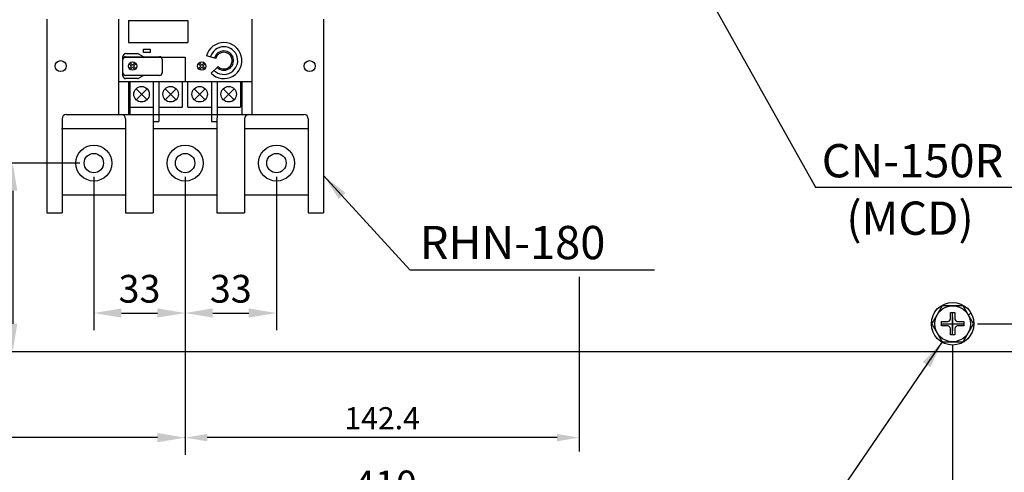
# Model space of a CAD drawing. Extents: x 2234 to 3835, y -250 to 897.
# Drawn here: x 2578 to 2934, y -34 to 129 of the extents above; entities that cross this region are included whole.
import ezdxf
from ezdxf.enums import TextEntityAlignment as Align

# ---------------------------------------------------------------- set-up
doc = ezdxf.new("R2010")
doc.units = 0
doc.layers.get('DEFPOINTS').update_dxf_attribs({"linetype": 'CONTINUOUS'})
for name, color, linetype in [('DIM', 3, 'CONTINUOUS'), ('E_TEXT', 121, 'CONTINUOUS'), ('PART', 7, 'CONTINUOUS'), ('PART1', 7, 'CONTINUOUS'), ('PART5', 254, 'CONTINUOUS')]:
    doc.layers.add(name, color=color, linetype=linetype)
doc.styles.add('DAYUMP', font='complex.shx', dxfattribs={"bigfont": 'chineset.shx'})
doc.styles.add('DAYUSP', font='simplex.shx', dxfattribs={"bigfont": 'chineset.shx'})
doc.dimstyles.get("Standard").update_dxf_attribs({"dimtxt": 10, "dimasz": 10, "dimexe": 6.25, "dimexo": 5, "dimgap": 3.75, "dimtad": 1, "dimdsep": 46, "dimlunit": 6, "dimtxsty": 'DAYUSP', "dimcen": -5, "dimadec": 0, "dimazin": 0, "dimtfac": 1, "dimtmove": 0, "dimatfit": 3, "dimfxl": 1, "dimtolj": 1, "dimtzin": 0, "dimarcsym": 0})

# ---------------------------------------------------------------- blocks, each defined once
blk = doc.blocks.new('*D24')
at = {"layer": 'DEFPOINTS', "color": 0}
for p in [(2505.62, 15.56), (2915.62, 17.06), (2915.62, -46.44)]:
    blk.add_point(p, dxfattribs=at)
at = {"layer": 'DIM', "color": 0, "lineweight": -2}
for p, q in [((2915.62, 12.06), (2915.62, -52.44)), ((2505.62, 10.56), (2505.62, -52.44)), ((2515.62, -46.44), (2905.62, -46.44))]:
    blk.add_line(p, q, dxfattribs=at)
at = {"layer": 'DIM', "color": 0}
for points in [[(2515.62, -44.77), (2515.62, -48.11), (2505.62, -46.44)], [(2905.62, -44.77), (2905.62, -48.11), (2915.62, -46.44)]]:
    blk.add_solid(points, dxfattribs=at)
at = {"layer": 'DIM', "color": 0, "insert": (2710.62, -38.44), "char_height": 10, "attachment_point": 5, "style": 'DAYUSP'}
blk.add_mtext('\\A1;410', dxfattribs=at)
blk = doc.blocks.new('*D28')
at = {"layer": 'DEFPOINTS', "color": 0}
for p in [(2954.12, 106.56), (3020.62, 106.56), (2919.62, 19.56)]:
    blk.add_point(p, dxfattribs=at)
at = {"layer": 'DIM', "color": 0, "lineweight": -2}
for p, q in [((2959.12, 106.56), (3026.87, 106.56)), ((3020.62, 29.56), (3020.62, 96.56)), ((2924.62, 19.56), (3026.87, 19.56))]:
    blk.add_line(p, q, dxfattribs=at)
at = {"layer": 'DIM', "color": 0}
for points in [[(3018.96, 96.56), (3022.29, 96.56), (3020.62, 106.56)], [(3018.96, 29.56), (3022.29, 29.56), (3020.62, 19.56)]]:
    blk.add_solid(points, dxfattribs=at)
at = {"layer": 'DIM', "color": 0, "insert": (3011.87, 63.06), "char_height": 10, "attachment_point": 5, "rotation": 90, "style": 'DAYUSP'}
blk.add_mtext('\\A1;87', dxfattribs=at)
blk = doc.blocks.new('*D21')
at = {"layer": 'DEFPOINTS', "color": 0}
for p in [(2638.22, 59.31), (2460.62, 9.56), (2460.62, -21.56)]:
    blk.add_point(p, dxfattribs=at)
at = {"layer": 'DIM', "color": 0, "lineweight": -2}
for p, q in [((2638.22, 54.31), (2638.22, -27.81)), ((2460.62, 4.56), (2460.62, -27.81)), ((2628.22, -21.56), (2470.62, -21.56))]:
    blk.add_line(p, q, dxfattribs=at)
at = {"layer": 'DIM', "color": 0}
for points in [[(2470.62, -19.89), (2470.62, -23.22), (2460.62, -21.56)], [(2628.22, -19.89), (2628.22, -23.22), (2638.22, -21.56)]]:
    blk.add_solid(points, dxfattribs=at)
at = {"layer": 'DIM', "color": 0, "insert": (2549.42, -12.81), "char_height": 10, "attachment_point": 5, "style": 'DAYUSP'}
blk.add_mtext('\\A1;177.6', dxfattribs=at)
blk = doc.blocks.new('*D17')
at = {"layer": 'DEFPOINTS', "color": 0}
for p in [(2638.22, 77.56), (2671.22, 77.56), (2671.22, 23.43)]:
    blk.add_point(p, dxfattribs=at)
at = {"layer": 'DIM', "color": 0, "lineweight": -2}
for p, q in [((2638.22, 72.56), (2638.22, 17.18)), ((2671.22, 72.56), (2671.22, 17.18)), ((2648.22, 23.43), (2661.22, 23.43))]:
    blk.add_line(p, q, dxfattribs=at)
at = {"layer": 'DIM', "color": 0}
for points in [[(2648.22, 25.1), (2648.22, 21.77), (2638.22, 23.43)], [(2661.22, 25.1), (2661.22, 21.77), (2671.22, 23.43)]]:
    blk.add_solid(points, dxfattribs=at)
at = {"layer": 'DIM', "color": 0, "insert": (2654.72, 32.18), "char_height": 10, "attachment_point": 5, "style": 'DAYUSP'}
blk.add_mtext('\\A1;33', dxfattribs=at)
blk = doc.blocks.new('*D18')
at = {"layer": 'DEFPOINTS', "color": 0}
for p in [(2605.22, 77.56), (2638.22, 77.56), (2638.22, 23.43)]:
    blk.add_point(p, dxfattribs=at)
at = {"layer": 'DIM', "color": 0, "lineweight": -2}
for p, q in [((2605.22, 72.56), (2605.22, 17.18)), ((2638.22, 72.56), (2638.22, 17.18)), ((2615.22, 23.43), (2628.22, 23.43))]:
    blk.add_line(p, q, dxfattribs=at)
at = {"layer": 'DIM', "color": 0}
for points in [[(2615.22, 25.1), (2615.22, 21.77), (2605.22, 23.43)], [(2628.22, 25.1), (2628.22, 21.77), (2638.22, 23.43)]]:
    blk.add_solid(points, dxfattribs=at)
at = {"layer": 'DIM', "color": 0, "insert": (2621.72, 32.18), "char_height": 10, "attachment_point": 5, "style": 'DAYUSP'}
blk.add_mtext('\\A1;33', dxfattribs=at)
blk = doc.blocks.new('*D19')
at = {"layer": 'DEFPOINTS', "color": 0}
for p in [(2605.22, 77.56), (2460.62, 9.56), (2575.91, 9.56)]:
    blk.add_point(p, dxfattribs=at)
at = {"layer": 'DIM', "color": 0, "lineweight": -2}
for p, q in [((2600.22, 77.56), (2569.66, 77.56)), ((2575.91, 67.56), (2575.91, 19.56)), ((2465.62, 9.56), (2582.16, 9.56))]:
    blk.add_line(p, q, dxfattribs=at)
at = {"layer": 'DIM', "color": 0}
for points in [[(2574.24, 67.56), (2577.57, 67.56), (2575.91, 77.56)], [(2574.24, 19.56), (2577.57, 19.56), (2575.91, 9.56)]]:
    blk.add_solid(points, dxfattribs=at)
at = {"layer": 'DIM', "color": 0, "insert": (2567.16, 43.56), "char_height": 10, "attachment_point": 5, "rotation": 90, "style": 'DAYUSP'}
blk.add_mtext('\\A1;68', dxfattribs=at)

msp = doc.modelspace()

# ---------------------------------------------------------------- linework, layer by layer
at = {"layer": 'DEFPOINTS', "color": 7, "linetype": 'ByBlock'}
msp.add_point((2638.222, 59.309), dxfattribs=at)
at = {"layer": 'DIM', "color": 7}
msp.add_line((2688.222, 129.559), (2688.222, 59.559), dxfattribs=at)
at = {"layer": 'DIM', "color": 7, "linetype": 'ByBlock'}
for p, q in [((2638.222, 55.309), (2638.222, -26.555)), ((2780.622, 36.451), (2780.622, -26.555)), ((2772.622, -21.555), (2646.222, -21.555))]:
    msp.add_line(p, q, dxfattribs=at)
at = {"layer": 'DIM', "color": 7, "linetype": 'Continuous'}
for p, q in [((2915.622, 15.559), (2915.622, 23.559)), ((2915.622, 22.059), (2915.622, 17.059)), ((2911.622, 19.559), (2919.622, 19.559)), ((2913.122, 19.559), (2918.122, 19.559))]:
    msp.add_line(p, q, dxfattribs=at)
at = {"layer": 'DIM', "color": 7, "linetype": 'ByBlock'}
msp.add_point((2638.222, -21.555), dxfattribs=at)
for points in [[(2646.222, -20.222), (2646.222, -22.889), (2638.222, -21.555)], [(2772.622, -20.222), (2772.622, -22.889), (2780.622, -21.555)]]:
    msp.add_solid(points, dxfattribs=at)
at = {"layer": 'PART', "color": 7}
for p, q in [((2593.542, 90.059), (2616.542, 90.059)), ((2626.542, 90.059), (2649.542, 90.059)), ((2659.542, 90.059), (2682.542, 90.059)), ((2626.542, 66.059), (2630.042, 66.059))]:
    msp.add_line(p, q, dxfattribs=at)
at = {"layer": 'PART1', "color": 7}
for p, q in [((2588.222, 129.559), (2588.222, 59.559)), ((2614.122, 129.559), (2614.122, 95.059)), ((2617.722, 129.059), (2639.222, 129.059)), ((2617.722, 129.059), (2617.722, 121.059)), ((2639.222, 129.059), (2639.222, 121.059)), ((2662.322, 129.559), (2662.322, 95.059)), ((2617.722, 121.059), (2639.222, 121.059)), ((2615.722, 109.059), (2615.722, 116.059)), ((2615.722, 115.759), (2638.222, 115.759)), ((2616.722, 117.059), (2620.949, 117.059)), ((2616.722, 115.959), (2628.922, 115.959)), ((2623.122, 115.959), (2621.449, 116.925)), ((2629.922, 114.959), (2629.922, 110.159)), ((2638.222, 115.759), (2638.222, 107.059)), ((2649.324, 115.335), (2645.944, 116.241)), ((2618, 113.428), (2618.869, 112.559)), ((2618, 111.69), (2618.869, 112.559)), ((2618.353, 113.781), (2619.222, 112.912)), ((2618.353, 111.336), (2619.222, 112.205)), ((2619.222, 112.912), (2620.091, 113.781)), ((2619.222, 112.205), (2620.091, 111.336)), ((2619.576, 112.559), (2620.445, 113.428)), ((2619.576, 112.559), (2620.445, 111.69)), ((2643, 113.428), (2643.869, 112.559)), ((2643, 111.69), (2643.869, 112.559)), ((2643.353, 113.781), (2644.222, 112.912)), ((2643.353, 111.336), (2644.222, 112.205)), ((2644.222, 112.912), (2645.091, 113.781)), ((2644.222, 112.205), (2645.091, 111.336)), ((2644.576, 112.559), (2645.445, 113.428)), ((2644.576, 112.559), (2645.445, 111.69)), ((2650.101, 112.437), (2647.626, 109.962)), ((2614.122, 107.059), (2628.747, 107.059)), ((2628.922, 109.159), (2616.722, 109.159)), ((2620.949, 108.059), (2616.722, 108.059)), ((2617.722, 107.059), (2617.722, 95.059)), ((2618.247, 107.059), (2618.247, 95.059)), ((2623.122, 109.159), (2621.449, 108.193)), ((2623.122, 109.159), (2622.924, 109.159)), ((2626.697, 107.059), (2626.697, 92.559)), ((2628.747, 107.059), (2628.747, 95.059)), ((2628.747, 107.059), (2639.247, 107.059)), ((2637.197, 107.059), (2637.197, 97.759)), ((2639.247, 107.059), (2649.747, 107.059)), ((2639.247, 97.759), (2639.247, 107.059)), ((2647.697, 107.059), (2647.697, 95.059)), ((2649.747, 107.059), (2649.747, 95.059)), ((2649.747, 107.059), (2662.322, 107.059)), ((2658.197, 107.059), (2658.197, 97.759)), ((2658.722, 107.059), (2658.722, 95.059)), ((2620.492, 104.389), (2624.452, 100.429)), ((2620.492, 100.429), (2624.452, 104.389)), ((2630.992, 100.429), (2634.952, 104.389)), ((2630.992, 104.389), (2634.952, 100.429)), ((2641.492, 100.429), (2645.452, 104.389)), ((2641.492, 104.389), (2645.452, 100.429)), ((2651.992, 100.429), (2655.952, 104.389)), ((2651.992, 104.389), (2655.952, 100.429)), ((2618.247, 97.759), (2626.697, 97.759)), ((2628.747, 97.759), (2637.197, 97.759)), ((2639.247, 97.759), (2647.697, 97.759)), ((2649.747, 97.759), (2658.197, 97.759)), ((2593.722, 93.559), (2593.722, 59.559)), ((2595.222, 95.059), (2615.222, 95.059)), ((2614.122, 95.059), (2662.322, 95.059)), ((2616.722, 93.559), (2616.722, 59.559)), ((2626.697, 92.559), (2628.747, 92.559)), ((2626.722, 92.559), (2626.722, 59.559)), ((2628.222, 95.059), (2648.222, 95.059)), ((2628.747, 95.059), (2628.747, 92.559)), ((2647.697, 95.059), (2647.697, 92.559)), ((2647.697, 92.559), (2649.722, 92.559)), ((2649.747, 95.059), (2649.722, 92.559)), ((2649.722, 92.559), (2649.722, 59.559)), ((2659.722, 93.559), (2659.722, 59.559)), ((2661.222, 95.059), (2681.222, 95.059)), ((2682.722, 93.559), (2682.722, 59.559)), ((2593.722, 66.059), (2616.722, 66.059)), ((2626.542, 66.059), (2649.542, 66.059)), ((2659.542, 66.059), (2682.542, 66.059)), ((2588.222, 59.559), (2593.722, 59.559)), ((2616.722, 59.559), (2626.722, 59.559)), ((2649.722, 59.559), (2659.722, 59.559)), ((2682.722, 59.559), (2688.222, 59.559))]:
    msp.add_line(p, q, dxfattribs=at)
msp.add_lwpolyline([(2623.175, 118.726), (2625.587, 118.726), (2625.587, 117.488), (2623.175, 117.488)], close=True, dxfattribs=at)
for centre, radius in [((2593.222, 112.559), 2), ((2619.222, 112.559), 1.5), ((2644.222, 112.559), 1.5), ((2683.222, 112.559), 2), ((2622.472, 102.409), 2.8), ((2632.972, 102.409), 2.8), ((2643.472, 102.409), 2.8), ((2653.972, 102.409), 2.8), ((2605.222, 77.559), 6.5), ((2638.222, 77.559), 6.5), ((2671.222, 77.559), 6.5), ((2605.222, 77.559), 3.5), ((2638.222, 77.559), 3.5), ((2671.222, 77.559), 3.5)]:
    msp.add_circle(centre, radius, dxfattribs=at)
for centre, radius, start, end in [((2652.222, 114.559), 6.5, 225, 165), ((2652.222, 114.559), 5, 225, 165), ((2652.222, 114.559), 3.5, 225, 165), ((2652.222, 114.559), 3, 225, 165), ((2616.722, 116.059), 1, 90, 180), ((2616.722, 114.959), 1, 90, 180), ((2620.949, 116.059), 1, 60, 90), ((2628.922, 114.959), 1, 0, 90), ((2616.722, 110.159), 1, 180, 270), ((2616.722, 109.059), 1, 180, 270), ((2620.949, 109.059), 1, 270, 300), ((2628.922, 110.159), 1, 270, 0), ((2595.222, 93.559), 1.5, 90, 180), ((2615.222, 93.559), 1.5, 0, 90), ((2661.222, 93.559), 1.5, 90, 180), ((2681.222, 93.559), 1.5, 0, 90)]:
    msp.add_arc(centre, radius, start, end, dxfattribs=at)
at = {"layer": 'PART5', "color": 7}
for p, q in [((2914.822, 23.559), (2916.422, 23.559)), ((2914.822, 21.359), (2914.822, 23.559)), ((2916.422, 23.559), (2916.422, 21.359)), ((2921.251, 22.809), (2922.291, 23.409)), ((2911.622, 20.359), (2913.822, 20.359)), ((2911.622, 18.759), (2911.622, 20.359)), ((2913.822, 18.759), (2911.622, 18.759)), ((2917.422, 20.359), (2919.622, 20.359)), ((2919.622, 18.759), (2917.422, 18.759)), ((2919.622, 20.359), (2919.622, 18.759)), ((2914.822, 15.559), (2914.822, 17.759)), ((2916.422, 15.559), (2914.822, 15.559)), ((2916.422, 17.759), (2916.422, 15.559))]:
    msp.add_line(p, q, dxfattribs=at)
at = {"layer": 'PART5', "color": 7, "linetype": 'Continuous'}
msp.add_line((2460.622, 9.559), (2980.622, 9.559), dxfattribs=at)
at = {"layer": 'PART5', "color": 7}
msp.add_lwpolyline([(2923.128, 19.559), (2919.375, 26.059), (2911.869, 26.059), (2908.117, 19.559), (2911.869, 13.059), (2919.375, 13.059), (2923.128, 19.559)], dxfattribs=at)
for radius in [7.7, 6.5]:
    msp.add_circle((2915.622, 19.559), radius, dxfattribs=at)
for centre, start, end in [((2913.822, 21.359), 270, 0), ((2917.422, 21.359), 180.00001, 270), ((2913.822, 17.759), 0, 90), ((2917.422, 17.759), 90, 180.00001)]:
    msp.add_arc(centre, 1, start, end, dxfattribs=at)

# ---------------------------------------------------------------- texts
at = {"layer": 'DIM', "color": 7, "linetype": 'ByBlock', "insert": (2709.422, -14.555), "char_height": 8, "attachment_point": 5, "style": 'DAYUSP'}
msp.add_mtext('\\A1;142.4', dxfattribs=at)
at = {"layer": 'E_TEXT', "color": 7, "style": 'DAYUMP'}
for s, p in [('CN-150R', (2868.299, 78.417)), ('(MCD)', (2877.17, 57.671)), ('RHN-180', (2723.026, 48.874))]:
    msp.add_text(s, height=12, dxfattribs=at).set_placement(p, align=Align.MIDDLE_LEFT)

# ---------------------------------------------------------------- dimensions: what is measured, and where the dimension line sits
at = {"layer": 'DIM', "color": 7}
for base, p1, p2, picture, middle in [((3020.622, 106.559), (2919.622, 19.559), (2954.122, 106.559), '*D28', (3011.872, 63.059)), ((2575.907, 9.559), (2605.222, 77.559), (2460.622, 9.559), '*D19', (2567.157, 43.559))]:
    dim = msp.add_linear_dim(base=base, p1=p1, p2=p2, angle=90, dimstyle='Standard', dxfattribs=at)
    dim.commit()
    dim.dimension.update_dxf_attribs({"geometry": picture, "text_midpoint": middle})
for base, p1, p2, picture, middle in [((2638.222, 23.433), (2605.222, 77.559), (2638.222, 77.559), '*D18', (2621.722, 32.183)), ((2671.222, 23.433), (2638.222, 77.559), (2671.222, 77.559), '*D17', (2654.722, 32.183)), ((2460.622, -21.555), (2638.222, 59.309), (2460.622, 9.559), '*D21', (2549.422, -12.805))]:
    dim = msp.add_linear_dim(base=base, p1=p1, p2=p2, dimstyle='Standard', dxfattribs=at)
    dim.commit()
    dim.dimension.update_dxf_attribs({"geometry": picture, "text_midpoint": middle})
dim = msp.add_linear_dim(base=(2915.622, -46.441), p1=(2505.622, 15.559), p2=(2915.622, 17.059), text='410', dimstyle='Standard', override={"dimscale": 1, "dimexe": 6, "dimgap": 3, "dimcen": 4, "dimtfac": 4}, dxfattribs=at)
dim.commit()
dim.dimension.update_dxf_attribs({"geometry": '*D24', "text_midpoint": (2710.622, -46.441), "dimtype": 128})

# ---------------------------------------------------------------- leaders
for points in [[(2823.622, 144.559), (2866.017, 68.86), (2955.211, 68.86)], [(2688.222, 73.078), (2719.47, 39.023), (2807.857, 39.023)]]:
    msp.add_leader(points, dimstyle='Standard', override={"dimscale": 1}, dxfattribs=at)
msp.add_leader([(2911.869, 13.059), (2849.998, -77.554), (2726.757, -77.554)], dimstyle='Standard', dxfattribs=at)

doc.saveas('drawing.dxf')
